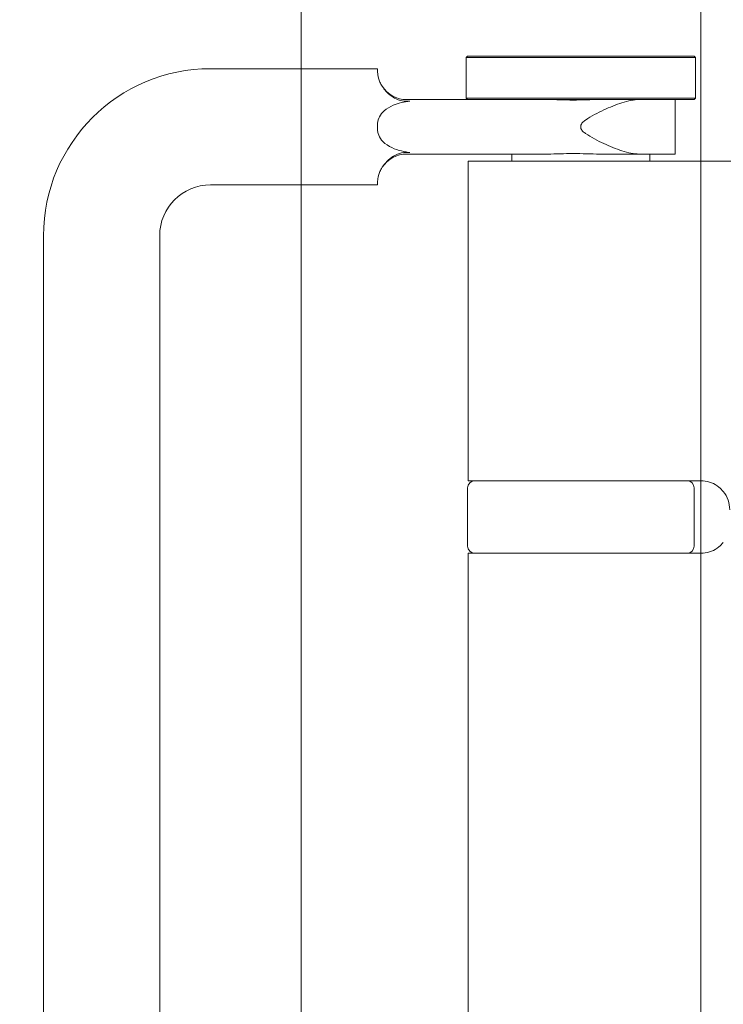
# Model space of a CAD drawing. Units: millimetres. Extents: x 25 to 2948, y 25 to 2078.
# Drawn here: x 464 to 512, y 1155 to 1222 of the extents above; entities that cross this region are included whole.
import ezdxf

# ---------------------------------------------------------------- set-up
doc = ezdxf.new("R2010")
doc.units = ezdxf.units.MM
doc.header["$LTSCALE"] = 2.5
doc.layers.add('Dimensions(ISO)', color=7, linetype='Continuous', lineweight=25)
doc.layers.add('Visible Edges(ISO)', color=7, linetype='Continuous', lineweight=18)
doc.styles.add('Current-BSI', font='arial.ttf')
doc.dimstyles.new('DEFAULT-ISO', dxfattribs={"dimscale": 2.5, "dimtxt": 10, "dimasz": 2.5, "dimexe": 3.175, "dimexo": 0, "dimgap": 0.762, "dimtad": 1, "dimdec": 0, "dimrnd": 1e-08, "dimzin": 0, "dimdsep": 46, "dimtxsty": 'Current-BSI', "dimcen": 0.09, "dimdle": 10, "dimclrd": 7, "dimclre": 7, "dimclrt": 7, "dimazin": 0, "dimtfac": 0.35, "dimtmove": 0, "dimatfit": 3, "dimfxl": 1, "dimtolj": 1, "dimtzin": 0, "dimlwd": 25, "dimlwe": 25, "dimarcsym": 0})

# ---------------------------------------------------------------- blocks, each defined once
blk = doc.blocks.new('*D9')
at = {"layer": 'Defpoints', "color": 0, "linetype": 'Continuous', "transparency": 16777216}
for p in [(260.472, 1662.615), (510.472, 1662.615), (510.472, 662.615)]:
    blk.add_point(p, dxfattribs=at)
at = {"layer": 'Dimensions(ISO)', "color": 7, "linetype": 'Continuous', "lineweight": 25, "transparency": 16777216}
for p, q in [((510.472, 1662.615), (252.535, 1662.615)), ((260.472, 668.865), (260.472, 1656.365)), ((510.472, 662.615), (252.535, 662.615))]:
    blk.add_line(p, q, dxfattribs=at)
at = {"layer": 'Dimensions(ISO)', "color": 7, "linetype": 'Continuous', "transparency": 16777216}
for points in [[(259.431, 1656.365), (261.514, 1656.365), (260.472, 1662.615)], [(259.431, 668.865), (261.514, 668.865), (260.472, 662.615)]]:
    blk.add_solid(points, dxfattribs=at)
at = {"layer": 'Dimensions(ISO)', "color": 7, "linetype": 'Continuous', "lineweight": 25, "transparency": 16777216, "insert": (233.04, 1031.304), "char_height": 25, "attachment_point": 1, "rotation": 90, "style": 'Current-BSI'}
blk.add_mtext('\\A1; \\fArial|b0|i0;\\H24.9819;DH = 3300 MAX', dxfattribs=at)
blk = doc.blocks.new('*D10')
at = {"layer": 'Defpoints', "color": 0, "linetype": 'Continuous', "transparency": 16777216}
for p in [(508.972, 1722.615), (182.972, 653.615), (482.972, 653.615)]:
    blk.add_point(p, dxfattribs=at)
at = {"layer": 'Dimensions(ISO)', "color": 7, "linetype": 'Continuous', "lineweight": 25, "transparency": 16777216}
for p, q in [((508.972, 1722.615), (175.035, 1722.615)), ((182.972, 1716.365), (182.972, 659.865)), ((482.972, 653.615), (175.035, 653.615))]:
    blk.add_line(p, q, dxfattribs=at)
at = {"layer": 'Dimensions(ISO)', "color": 7, "linetype": 'Continuous', "transparency": 16777216}
for points in [[(181.931, 1716.365), (184.014, 1716.365), (182.972, 1722.615)], [(181.931, 659.865), (184.014, 659.865), (182.972, 653.615)]]:
    blk.add_solid(points, dxfattribs=at)
at = {"layer": 'Dimensions(ISO)', "color": 7, "linetype": 'Continuous', "lineweight": 25, "transparency": 16777216, "insert": (155.23, 1073.53), "char_height": 25, "attachment_point": 1, "rotation": 90, "style": 'Current-BSI'}
blk.add_mtext('\\A1; \\fArial|b0|i0;\\H24.9682;OH = DH + 69', dxfattribs=at)
blk = doc.blocks.new('*D13')
at = {"layer": 'Defpoints', "color": 0, "linetype": 'Continuous', "transparency": 16777216}
for p in [(510.472, 1309.965), (510.472, 1309.965), (555.472, 1309.965)]:
    blk.add_point(p, dxfattribs=at)
at = {"layer": 'Dimensions(ISO)', "color": 7, "linetype": 'Continuous', "lineweight": 25, "transparency": 16777216}
for p, q in [((510.472, 1309.965), (284.644, 1309.965)), ((549.222, 1309.965), (516.722, 1309.965))]:
    blk.add_line(p, q, dxfattribs=at)
at = {"layer": 'Dimensions(ISO)', "color": 7, "linetype": 'Continuous', "transparency": 16777216}
for points in [[(516.722, 1311.007), (516.722, 1308.923), (510.472, 1309.965)], [(549.222, 1311.007), (549.222, 1308.923), (555.472, 1309.965)]]:
    blk.add_solid(points, dxfattribs=at)
at = {"layer": 'Dimensions(ISO)', "color": 7, "linetype": 'Continuous', "lineweight": 25, "transparency": 16777216, "insert": (286.549, 1337.383), "char_height": 25, "attachment_point": 1, "style": 'Current-BSI'}
blk.add_mtext('\\A1; \\fArial|b0|i0;\\H24.9682;T = 35 MIN', dxfattribs=at)

msp = doc.modelspace()

# ---------------------------------------------------------------- linework, layer by layer
at = {"layer": 'Visible Edges(ISO)'}
for p, q in [((482.972, 603.615), (482.972, 1772.615)), ((482.972, 1772.615), (482.972, 1218.99)), ((482.972, 1722.615), (482.972, 653.615)), ((482.972, 1218.99), (482.972, 1722.615)), ((510.472, 662.615), (510.472, 1662.615)), ((510.472, 1379.615), (510.472, 1212.615)), ((510.472, 1212.615), (510.472, 1379.615)), ((482.972, 1114.24), (482.972, 1210.99)), ((482.972, 1210.99), (482.972, 1114.24)), ((510.472, 1190.615), (510.472, 1185.615)), ((510.472, 1185.615), (510.472, 1190.615))]:
    msp.add_line(p, q, dxfattribs=at)
at = {"layer": 'Visible Edges(ISO)', "color": 5, "true_color": 0x0000ff}
for p, q in [((494.422, 1219.865), (494.322, 1219.765)), ((510.122, 1219.765), (494.322, 1219.765)), ((494.322, 1219.765), (494.322, 1216.965)), ((494.422, 1219.865), (510.022, 1219.865)), ((510.022, 1219.865), (510.122, 1219.765)), ((510.122, 1219.765), (510.122, 1216.965)), ((488.222, 1218.99), (476.722, 1218.99)), ((488.222, 1218.99), (488.222, 1218.865)), ((490.222, 1216.865), (491.686, 1216.865)), ((491.686, 1216.865), (493.378, 1216.865)), ((495.513, 1216.865), (493.378, 1216.865)), ((494.322, 1216.965), (510.122, 1216.965)), ((494.422, 1216.865), (494.322, 1216.965)), ((510.022, 1216.865), (495.513, 1216.865)), ((508.722, 1213.115), (508.722, 1216.865)), ((510.022, 1216.865), (510.122, 1216.965)), ((488.222, 1215.065), (488.222, 1214.99)), ((488.222, 1214.99), (488.222, 1214.915)), ((502.222, 1214.915), (502.222, 1215.065)), ((491.686, 1213.115), (490.222, 1213.115)), ((493.378, 1213.115), (491.686, 1213.115)), ((493.378, 1213.115), (499.937, 1213.115)), ((494.472, 1212.615), (509.293, 1212.615)), ((494.472, 1212.615), (494.472, 1190.615)), ((497.472, 1213.115), (497.472, 1212.615)), ((503.523, 1213.115), (506.232, 1213.115)), ((508.722, 1213.115), (506.232, 1213.115)), ((506.972, 1213.115), (506.972, 1212.615)), ((512.031, 1212.615), (509.293, 1212.615)), ((534.972, 1212.615), (512.031, 1212.615)), ((488.222, 1210.99), (476.722, 1210.99)), ((488.222, 1211.115), (488.222, 1210.99)), ((465.222, 1207.49), (465.222, 1117.74)), ((473.222, 1207.49), (473.222, 1117.74)), ((509.293, 1190.615), (494.472, 1190.615)), ((509.293, 1190.615), (510.472, 1190.615)), ((494.422, 1190.115), (494.422, 1186.115)), ((510.022, 1190.115), (510.022, 1186.115)), ((494.472, 1185.615), (509.293, 1185.615)), ((494.472, 1185.615), (494.472, 1139.615)), ((510.472, 1185.615), (509.293, 1185.615))]:
    msp.add_line(p, q, dxfattribs=at)
for centre, radius, start, end in [((476.722, 1207.49), 11.5, 90, 180), ((490.222, 1218.865), 2, 212.93427, 270), ((490.222, 1211.115), 2, 90, 147.06573), ((476.722, 1207.49), 3.5, 90, 180), ((494.922, 1190.115), 0.5, 90, 180), ((509.522, 1190.115), 0.5, 0, 90), ((510.472, 1188.615), 2, 0, 38.81776), ((494.922, 1186.115), 0.5, 180, 270), ((509.522, 1186.115), 0.5, 270, 0)]:
    msp.add_arc(centre, radius, start, end, dxfattribs=at)
for points, knots in [([(488.222, 1218.865), (488.222, 1218.793), (488.226, 1218.691), (488.266, 1218.424), (488.307, 1218.256), (488.427, 1217.977), (488.479, 1217.878), (488.544, 1217.778)], [0.09887, 0.09887, 0.09887, 0.09887, 0.1841223, 0.1841223, 0.2761835, 0.2761835, 0.3237776, 0.3237776, 0.3237776, 0.3237776]), ([(488.544, 1217.778), (488.617, 1217.664), (488.703, 1217.552), (488.968, 1217.26), (489.167, 1217.095), (489.552, 1216.883), (489.73, 1216.814), (490.094, 1216.745), (490.271, 1216.74), (490.448, 1216.765)], [0.1738693, 0.1738693, 0.1738693, 0.1738693, 0.2341504, 0.2341504, 0.3380579, 0.3380579, 0.4147153, 0.4147153, 0.4855256, 0.4855256, 0.4855256, 0.4855256]), ([(490.448, 1216.765), (490.058, 1216.71), (489.655, 1216.621), (489.074, 1216.375), (488.862, 1216.253), (488.552, 1215.977), (488.441, 1215.841), (488.289, 1215.549), (488.243, 1215.403), (488.225, 1215.233), (488.223, 1215.217), (488.222, 1215.2)], [-1.4737559, -1.4737559, -1.4737559, -1.4737559, -1.2866225, -1.2866225, -1.1698268, -1.1698268, -1.0843403, -1.0843403, -1.0099476, -1.0099476, -1.0020105, -1.0020105, -1.0020105, -1.0020105]), ([(503.523, 1216.865), (502.929, 1216.865), (502.292, 1216.834), (501.097, 1216.834), (500.484, 1216.865), (499.937, 1216.865)], [0.9506275, 0.9506275, 0.9506275, 0.9506275, 1.1309178, 1.1309178, 1.3112082, 1.3112082, 1.3112082, 1.3112082]), ([(502.222, 1215.065), (502.222, 1215.088), (502.226, 1215.108), (502.238, 1215.147), (502.247, 1215.165), (502.278, 1215.218), (502.306, 1215.25), (502.399, 1215.346), (502.476, 1215.404), (502.92, 1215.716), (503.404, 1215.958), (504.202, 1216.335), (504.635, 1216.516), (505.473, 1216.782), (505.878, 1216.865), (506.232, 1216.865)], [1.5348219, 1.5348219, 1.5348219, 1.5348219, 1.5414568, 1.5414568, 1.5480916, 1.5480916, 1.5613613, 1.5613613, 1.5879007, 1.5879007, 1.7243836, 1.7243836, 1.8592606, 1.8592606, 1.9941375, 1.9941375, 1.9941375, 1.9941375]), ([(488.222, 1214.78), (488.228, 1214.695), (488.243, 1214.61), (488.315, 1214.361), (488.396, 1214.21), (488.63, 1213.918), (488.804, 1213.768), (489.459, 1213.403), (489.954, 1213.292), (490.381, 1213.225), (490.415, 1213.22), (490.448, 1213.216)], [-0.9992353, -0.9992353, -0.9992353, -0.9992353, -0.955518, -0.955518, -0.8681849, -0.8681849, -0.7650244, -0.7650244, -0.5827128, -0.5827128, -0.5675327, -0.5675327, -0.5675327, -0.5675327]), ([(506.232, 1213.115), (505.878, 1213.115), (505.473, 1213.199), (504.635, 1213.464), (504.202, 1213.646), (503.404, 1214.022), (502.92, 1214.265), (502.476, 1214.577), (502.399, 1214.635), (502.306, 1214.73), (502.278, 1214.763), (502.247, 1214.816), (502.238, 1214.834), (502.226, 1214.873), (502.222, 1214.893), (502.222, 1214.915)], [0.3081221, 0.3081221, 0.3081221, 0.3081221, 0.4429991, 0.4429991, 0.577876, 0.577876, 0.7143589, 0.7143589, 0.7408983, 0.7408983, 0.754168, 0.754168, 0.7608029, 0.7608029, 0.7674377, 0.7674377, 0.7674377, 0.7674377]), ([(490.448, 1213.216), (490.258, 1213.243), (490.067, 1213.235), (489.682, 1213.152), (489.496, 1213.073), (489.159, 1212.872), (489.01, 1212.751), (488.747, 1212.486), (488.635, 1212.343), (488.544, 1212.203)], [0, 0, 0, 0, 0.0576998, 0.0576998, 0.119058, 0.119058, 0.1805018, 0.1805018, 0.2448962, 0.2448962, 0.2448962, 0.2448962]), ([(499.937, 1213.115), (500.484, 1213.115), (501.097, 1213.147), (502.292, 1213.147), (502.929, 1213.115), (503.523, 1213.115)], [0.9506275, 0.9506275, 0.9506275, 0.9506275, 1.1309178, 1.1309178, 1.3112082, 1.3112082, 1.3112082, 1.3112082]), ([(488.544, 1212.203), (488.479, 1212.102), (488.427, 1212.003), (488.307, 1211.725), (488.266, 1211.556), (488.226, 1211.29), (488.222, 1211.187), (488.222, 1211.115)], [1.8104395, 1.8104395, 1.8104395, 1.8104395, 1.8580337, 1.8580337, 1.9500948, 1.9500948, 2.0353471, 2.0353471, 2.0353471, 2.0353471]), ([(512.031, 1189.869), (511.941, 1189.98), (511.836, 1190.086), (511.564, 1190.303), (511.388, 1190.403), (511.037, 1190.544), (510.836, 1190.591), (510.586, 1190.613), (510.528, 1190.615), (510.472, 1190.615)], [0.7430533, 0.7430533, 0.7430533, 0.7430533, 0.7843401, 0.7843401, 0.8406749, 0.8406749, 0.9015016, 0.9015016, 0.9199232, 0.9199232, 0.9199232, 0.9199232]), ([(510.472, 1185.615), (510.528, 1185.615), (510.586, 1185.618), (510.836, 1185.639), (511.037, 1185.687), (511.388, 1185.828), (511.564, 1185.927), (511.836, 1186.145), (511.941, 1186.251), (512.031, 1186.362)], [1.5351902, 1.5351902, 1.5351902, 1.5351902, 1.5536117, 1.5536117, 1.6144385, 1.6144385, 1.6707733, 1.6707733, 1.71206, 1.71206, 1.71206, 1.71206])]:
    msp.add_open_spline(points, degree=3, knots=knots, dxfattribs=at)
for points in [[(488.222, 1215.2), (488.222, 1215.154), (488.222, 1215.109), (488.222, 1215.065)], [(488.222, 1214.915), (488.222, 1214.872), (488.222, 1214.826), (488.222, 1214.78)]]:
    msp.add_open_spline(points, degree=3, dxfattribs=at)

# ---------------------------------------------------------------- dimensions: what is measured, and where the dimension line sits
at = {"layer": 'Dimensions(ISO)', "color": 7, "linetype": 'Continuous', "lineweight": 25}
for base, p1, p2, angle, text, override, picture, middle in [((182.972, 653.615), (508.972, 1722.615), (482.972, 653.615), 270, ' \\fArial|b0|i0;\\H24.9682;OH = DH + 69', {"dimgap": 0.762, "dimdec": 0, "dimtol": 0, "dimlim": 0, "dimtp": 0, "dimtm": 0, "dimtdec": 2, "dimtofl": 0, "dimatfit": 1}, '*D10', (182.972, 1188.115)), ((260.472, 1662.615), (510.472, 662.615), (510.472, 1662.615), 90, ' \\fArial|b0|i0;\\H24.9819;DH = 3300 MAX', {"dimgap": 0.762, "dimdec": 0, "dimtol": 0, "dimlim": 0, "dimtp": 0, "dimtm": 0, "dimtdec": 2, "dimtofl": 0, "dimatfit": 1}, '*D9', (260.472, 1162.615)), ((510.472, 1309.965), (555.472, 1309.965), (510.472, 1309.965), 180, ' \\fArial|b0|i0;\\H24.9682;T = 35 MIN', {"dimgap": 0.762, "dimdec": 0, "dimse1": 1, "dimse2": 1, "dimtol": 0, "dimlim": 0, "dimtp": 0, "dimtm": 0, "dimtdec": 2, "dimtofl": 0, "dimatfit": 2}, '*D13', (376.711, 1309.965))]:
    dim = msp.add_linear_dim(base=base, p1=p1, p2=p2, angle=angle, text=text, dimstyle='DEFAULT-ISO', override=override, dxfattribs=at)
    dim.commit()
    dim.dimension.update_dxf_attribs({"geometry": picture, "text_midpoint": middle, "dimtype": 160})

doc.saveas('drawing.dxf')
